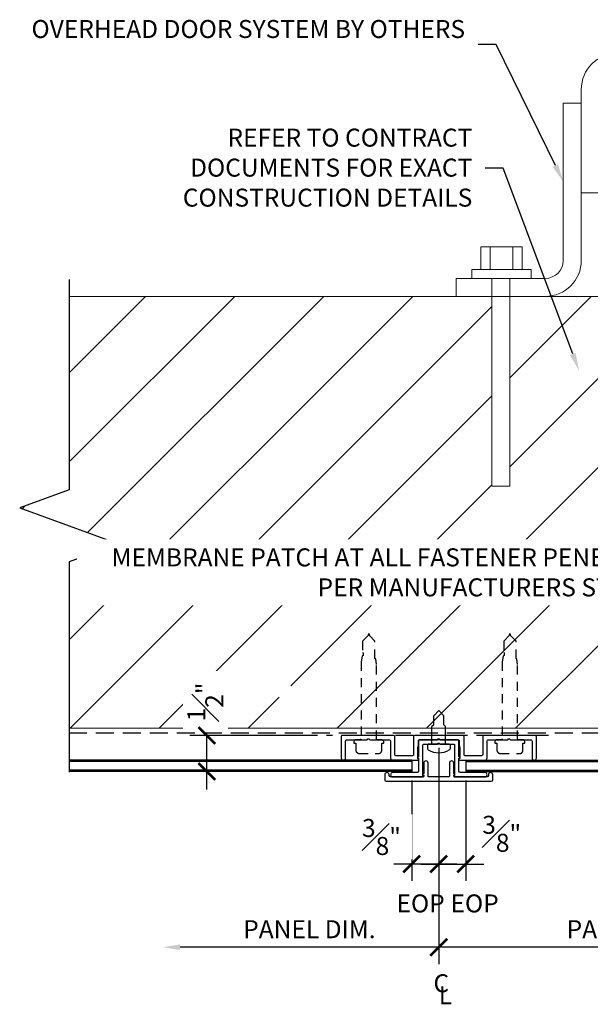
# Model space of a CAD drawing. Units: inches. Extents: x -196 to 321, y -17 to 47.
# Drawn here: x 256 to 264, y -15 to -2 of the extents above; entities that cross this region are included whole.
import ezdxf
from ezdxf import colors
from ezdxf.entities.mleader import LeaderData, LeaderLine
from ezdxf.math import Vec2, Vec3

# ---------------------------------------------------------------- set-up
doc = ezdxf.new("R2010")
doc.units = ezdxf.units.IN
doc.header["$MEASUREMENT"] = 0
doc.linetypes.add('HIDDEN', pattern=[0.375, 0.25, -0.125])
doc.linetypes.add('HIDDEN2', pattern=[0.1875, 0.125, -0.0625])
doc.layers.get('0').update_dxf_attribs({"lineweight": 5})
for name, color, linetype, lineweight in [('A-A-DIM', 2, 'Continuous', 13), ('A-A-NOTE', 4, 'Continuous', 25), ('A-D-BEYOND', 1, 'Continuous', 5), ('A-D-FASTENER', 150, 'Continuous', 25), ('A-D-MEMBRANE', 4, 'HIDDEN', 25), ('A-D-PANEL', 4, 'Continuous', 25), ('Extrusions', 2, 'Continuous', 30)]:
    doc.layers.add(name, color=color, linetype=linetype, lineweight=lineweight)
doc.styles.add('Dotum', font='DotumChe.ttf', dxfattribs={"height": 0.125})
doc.dimstyles.new('Metal Design PFD', dxfattribs={"dimscale": 2, "dimtxt": 0.125, "dimasz": 0.1175, "dimexe": 0.1175, "dimexo": 0.0625, "dimgap": 0.0625, "dimtad": 1, "dimdec": 4, "dimzin": 3, "dimdsep": 46, "dimlunit": 5, "dimtxsty": 'Dotum', "dimblk1": 'ARCHTICK', "dimsah": 1, "dimcen": 0.09, "dimdle": 0.125, "dimse2": 1, "dimclrt": 4, "dimadec": 0, "dimazin": 0, "dimtfac": 1, "dimtdec": 4, "dimtofl": 0, "dimtmove": 2, "dimatfit": 3, "dimfxl": 1, "dimtfill": 1, "dimfrac": 1, "dimtolj": 1, "dimtzin": 0, "dimarcsym": 0})
doc.dimstyles.new('Metal Design Standard', dxfattribs={"dimscale": 2, "dimtxt": 0.125, "dimasz": 0.1175, "dimexe": 0.1175, "dimexo": 0.0625, "dimgap": 0.0625, "dimtad": 1, "dimdec": 4, "dimzin": 3, "dimdsep": 46, "dimlunit": 5, "dimtxsty": 'Dotum', "dimblk": 'ARCHTICK', "dimcen": 0.09, "dimdle": 0.125, "dimclrt": 4, "dimadec": 0, "dimazin": 0, "dimtfac": 1, "dimtdec": 4, "dimtofl": 0, "dimtmove": 2, "dimatfit": 3, "dimfxl": 1, "dimtfill": 1, "dimfrac": 1, "dimtolj": 1, "dimtzin": 0, "dimarcsym": 0})

# ---------------------------------------------------------------- blocks, each defined once
blk = doc.blocks.new('_ARCHTICK')
at = {"color": 0, "linetype": 'ByBlock', "const_width": 0.15}
blk.add_lwpolyline([(-0.5, -0.5), (0.5, 0.5)], dxfattribs=at)
blk = doc.blocks.new('*D83')
at = {"layer": 'A-A-DIM', "color": 0, "lineweight": -2, "transparency": 16777216}
for p, q in [((261.653, -11.676), (261.653, -14.682)), ((267.044, -12.071), (267.044, -14.682)), ((267.294, -14.447), (261.403, -14.447))]:
    blk.add_line(p, q, dxfattribs=at)
at = {"layer": 'Defpoints', "color": 0, "transparency": 16777216}
for p in [(261.653, -11.551), (267.044, -11.946), (261.653, -14.447)]:
    blk.add_point(p, dxfattribs=at)
at = {"layer": 'A-A-DIM', "color": 0, "lineweight": -2, "transparency": 16777216, "xscale": 0.235, "yscale": 0.235, "zscale": 0.235, "rotation": 180}
blk.add_blockref('_ARCHTICK', (261.653, -14.447), dxfattribs=at)
at = {"layer": 'A-A-DIM', "color": 0, "lineweight": -2, "transparency": 16777216, "xscale": 0.235, "yscale": 0.235, "zscale": 0.235}
blk.add_blockref('_ARCHTICK', (267.044, -14.447), dxfattribs=at)
at = {"layer": 'A-A-DIM', "color": 4, "transparency": 16777216, "insert": (264.349, -14.197), "char_height": 0.25, "attachment_point": 5, "style": 'Dotum', "bg_fill": 3, "box_fill_scale": 1.25, "bg_fill_color": 256, "bg_fill_true_color": 13158600, "bg_fill_transparency": 0}
blk.add_mtext('\\A1;{\\fDotumChe|b0|i0|c129|p49;PANEL DIM.}', dxfattribs=at)
blk = doc.blocks.new('*D84')
at = {"layer": 'A-A-DIM', "color": 0, "lineweight": -2, "transparency": 16777216}
for p, q in [((261.653, -11.871), (261.653, -13.526)), ((262.028, -12.131), (262.028, -13.526)), ((261.403, -13.291), (262.278, -13.291))]:
    blk.add_line(p, q, dxfattribs=at)
at = {"layer": 'Defpoints', "color": 0, "transparency": 16777216}
for p in [(261.653, -11.746), (262.028, -12.006), (262.028, -13.291)]:
    blk.add_point(p, dxfattribs=at)
at = {"layer": 'A-A-DIM', "color": 0, "lineweight": -2, "transparency": 16777216, "xscale": 0.235, "yscale": 0.235, "zscale": 0.235, "rotation": 180}
blk.add_blockref('_ARCHTICK', (261.653, -13.291), dxfattribs=at)
at = {"layer": 'A-A-DIM', "color": 4, "transparency": 16777216, "insert": (262.527, -12.871), "char_height": 0.25, "attachment_point": 5, "style": 'Dotum', "bg_fill": 3, "box_fill_scale": 1.25, "bg_fill_color": 256, "bg_fill_true_color": 13158600, "bg_fill_transparency": 0}
blk.add_mtext('\\A1;{\\H1.000000x;\\S3#8;}"', dxfattribs=at)
at = {"layer": 'A-A-DIM', "color": 0, "lineweight": -2, "transparency": 16777216, "xscale": 0.235, "yscale": 0.235, "zscale": 0.235}
blk.add_blockref('_ARCHTICK', (262.028, -13.291), dxfattribs=at)
blk = doc.blocks.new('*D85')
at = {"layer": 'A-A-DIM', "color": 0, "lineweight": -2, "transparency": 16777216}
for p, q in [((261.653, -11.996), (261.653, -13.526)), ((261.278, -12.131), (261.278, -13.526)), ((261.903, -13.291), (261.028, -13.291))]:
    blk.add_line(p, q, dxfattribs=at)
at = {"layer": 'Defpoints', "color": 0, "transparency": 16777216}
for p in [(261.653, -11.871), (261.278, -12.006)]:
    blk.add_point(p, dxfattribs=at)
at = {"layer": 'A-A-DIM', "color": 0, "lineweight": -2, "transparency": 16777216, "xscale": 0.235, "yscale": 0.235, "zscale": 0.235}
blk.add_blockref('_ARCHTICK', (261.653, -13.291), dxfattribs=at)
at = {"layer": 'A-A-DIM', "color": 4, "transparency": 16777216, "insert": (260.857, -12.915), "char_height": 0.25, "attachment_point": 5, "style": 'Dotum', "bg_fill": 3, "box_fill_scale": 1.25, "bg_fill_color": 256, "bg_fill_true_color": 13158600, "bg_fill_transparency": 0}
blk.add_mtext('\\A1;{\\H1.000000x;\\S3#8;}"', dxfattribs=at)
at = {"layer": 'Defpoints', "color": 0, "transparency": 16777216}
blk.add_point((261.278, -13.291), dxfattribs=at)
at = {"layer": 'A-A-DIM', "color": 0, "lineweight": -2, "transparency": 16777216, "xscale": 0.235, "yscale": 0.235, "zscale": 0.235, "rotation": 180}
blk.add_blockref('_ARCHTICK', (261.278, -13.291), dxfattribs=at)
blk = doc.blocks.new('*D86')
at = {"layer": 'A-A-DIM', "color": 0, "lineweight": -2, "transparency": 16777216}
for p, q in [((261.653, -11.871), (261.653, -14.682)), ((261.903, -14.447), (258.06, -14.447))]:
    blk.add_line(p, q, dxfattribs=at)
at = {"layer": 'A-A-DIM', "color": 0, "transparency": 16777216}
blk.add_solid([(258.06, -14.408), (258.06, -14.486), (257.825, -14.447)], dxfattribs=at)
at = {"layer": 'Defpoints', "color": 0, "transparency": 16777216}
for p in [(261.653, -11.746), (257.825, -12.006), (257.825, -14.447)]:
    blk.add_point(p, dxfattribs=at)
at = {"layer": 'A-A-DIM', "color": 0, "lineweight": -2, "transparency": 16777216, "xscale": 0.235, "yscale": 0.235, "zscale": 0.235}
blk.add_blockref('_ARCHTICK', (261.653, -14.447), dxfattribs=at)
at = {"layer": 'A-A-DIM', "color": 4, "transparency": 16777216, "insert": (259.856, -14.197), "char_height": 0.25, "attachment_point": 5, "style": 'Dotum', "bg_fill": 3, "box_fill_scale": 1.25, "bg_fill_color": 256, "bg_fill_true_color": 13158600, "bg_fill_transparency": 0}
blk.add_mtext('\\A1;{\\fDotumChe|b0|i0|c129|p49;PANEL DIM.}', dxfattribs=at)
blk = doc.blocks.new('*D87')
at = {"layer": 'A-A-DIM', "color": 0, "lineweight": -2, "transparency": 16777216}
for p, q in [((258.432, -12.256), (258.432, -11.256)), ((259.97, -11.506), (258.197, -11.506)), ((259.838, -12.006), (258.197, -12.006))]:
    blk.add_line(p, q, dxfattribs=at)
at = {"layer": 'Defpoints', "color": 0, "transparency": 16777216}
for p in [(260.095, -11.506), (259.963, -12.006)]:
    blk.add_point(p, dxfattribs=at)
at = {"layer": 'A-A-DIM', "color": 0, "lineweight": -2, "transparency": 16777216, "xscale": 0.235, "yscale": 0.235, "zscale": 0.235, "rotation": 270}
blk.add_blockref('_ARCHTICK', (258.432, -12.006), dxfattribs=at)
at = {"layer": 'A-A-DIM', "color": 4, "transparency": 16777216, "insert": (258.411, -11.04), "char_height": 0.25, "attachment_point": 5, "rotation": 90, "style": 'Dotum', "bg_fill": 3, "box_fill_scale": 1.25, "bg_fill_color": 256, "bg_fill_true_color": 13158600, "bg_fill_transparency": 0}
blk.add_mtext('\\A1;{\\H1.000000x;\\S1#2;}"', dxfattribs=at)
at = {"layer": 'Defpoints', "color": 0, "transparency": 16777216}
blk.add_point((258.432, -11.506), dxfattribs=at)
at = {"layer": 'A-A-DIM', "color": 0, "lineweight": -2, "transparency": 16777216, "xscale": 0.235, "yscale": 0.235, "zscale": 0.235, "rotation": 90}
blk.add_blockref('_ARCHTICK', (258.432, -11.506), dxfattribs=at)
blk = doc.blocks.new('CNTRLINE')
at = {"layer": 'A-A-DIM', "char_height": 0.25, "attachment_point": 1, "style": 'Dotum'}
for s, insert in [('C', (-0.074, -0.141)), ('L', (-0.001, -0.308))]:
    blk.add_mtext(s, dxfattribs=dict(at, insert=insert))
blk = doc.blocks.new('4-3204-00')
at = {"layer": 'Extrusions', "linetype": 'Continuous'}
blk.add_lwpolyline([(-1.274, 0.32, 1), (-1.274, 0.343), (-1.623, 0.343, 0.414214), (-1.653, 0.313), (-1.653, 0.08, -0.414214), (-1.673, 0.06), (-1.941, 0.06), (-1.953, 0.048, -0.414214), (-1.967, 0.048), (-1.979, 0.06), (-2.258, 0.06, -0.414214), (-2.278, 0.08), (-2.278, 0.313, 1), (-2.338, 0.313), (-2.338, 0.02, 0.414214), (-2.318, 0), (-1.613, 0, 0.414214), (-1.593, 0.02), (-1.593, 0.263, -0.414214), (-1.573, 0.283), (-1.354, 0.283, -0.414214), (-1.334, 0.263), (-1.334, 0.02, 0.414214), (-1.314, 0), (-0.651, 0, 0.414214), (-0.631, 0.02), (-0.631, 0.263, -0.414214), (-0.611, 0.283), (-0.392, 0.283, -0.414214), (-0.373, 0.263), (-0.373, 0.02, 0.414214), (-0.353, 0), (0.352, 0, 0.414214), (0.373, 0.02), (0.373, 0.313, 1), (0.312, 0.313), (0.312, 0.08, -0.414214), (0.292, 0.06), (0.014, 0.06), (0.002, 0.048, -0.414214), (-0.012, 0.048), (-0.024, 0.06), (-0.292, 0.06, -0.414214), (-0.312, 0.08), (-0.312, 0.313, 0.414214), (-0.343, 0.343), (-0.691, 0.343, 1), (-0.691, 0.32), (-0.691, 0.165), (-0.7, 0.132, 0.063254), (-0.701, 0.127), (-0.701, 0.07, -0.414214), (-0.711, 0.06), (-0.964, 0.06), (-0.975, 0.048, -0.414214), (-0.99, 0.048), (-1.002, 0.06), (-1.255, 0.06, -0.414214), (-1.264, 0.07), (-1.264, 0.127, 0.063254), (-1.265, 0.132), (-1.274, 0.165)], format="xyb", close=True, dxfattribs=at)

msp = doc.modelspace()

# ---------------------------------------------------------------- hatches: boundary and pattern name
at = {"layer": 'A-D-BEYOND'}
h = msp.add_hatch(dxfattribs=at)
h.set_pattern_fill('ANSI31', color=256, scale=7)
h.set_pattern_definition([(45, (-0.2032, -70.1484), (-0.6187184, 0.6187184), [])])
h.paths.add_polyline_path([(266.47564, -6.32051), (266.46, -6.32051), (266.44639, -6.34409), (266.43277, -6.32051), (266.3977, -6.32051), (266.38408, -6.34409), (266.37047, -6.32051), (266.14357, -6.32049), (266.1003, -6.24874), (266.14357, -6.17701), (266.40225, -6.17701), (266.41586, -6.15344), (266.42947, -6.17701), (266.46455, -6.17701), (266.47564, -6.1578), (266.47564, -5.40366), (262.63856, -5.40366), (262.63856, -8.04279), (262.38856, -8.04279), (262.38856, -5.40366), (261.89449, -5.40366), (256.51957, -5.40366), (256.51957, -8.09116), (255.8327, -8.34116), (257.20644, -8.84116), (256.51957, -9.09116), (256.51957, -11.40366), (259.43689, -11.40366), (259.43693, -10.47538), (259.51662, -10.32068), (259.5963, -10.47538), (259.59626, -11.40366), (266.47564, -11.40366)])

# ---------------------------------------------------------------- linework, layer by layer
at = {"layer": 'A-A-NOTE', "linetype": 'Continuous'}
msp.add_lwpolyline([(256.51957, -5.16866), (256.51957, -8.09116), (255.8327, -8.34116), (257.20644, -8.84116), (256.51957, -9.09116), (256.51957, -12.01366)], dxfattribs=at)
at = {"layer": 'A-D-BEYOND'}
for p, q in [((263.63263, -3.96471), (263.63263, -2.52721)), ((263.63263, -2.71992), (263.38263, -2.71992)), ((263.38263, -4.90366), (263.38263, -2.71992)), ((263.63263, -3.96471), (263.63263, -4.90366)), ((263.63263, -3.96471), (264.38263, -3.96471)), ((262.23547, -5.02866), (262.23547, -4.71554)), ((262.81134, -4.71554), (262.23547, -4.71554)), ((262.36466, -5.02866), (262.36466, -4.71554)), ((262.68215, -5.02866), (262.68215, -4.71554)), ((262.81134, -5.02866), (262.81134, -4.71554)), ((262.11047, -5.15366), (262.11047, -5.02866)), ((262.11047, -5.02866), (262.93634, -5.02866)), ((262.93634, -5.15366), (262.93634, -5.02866)), ((261.89449, -5.40366), (261.89449, -5.15366)), ((261.89449, -5.15366), (263.13263, -5.15366)), ((262.38856, -5.15366), (262.38856, -8.04279)), ((262.63856, -5.15366), (262.63856, -8.04279)), ((256.51957, -5.40366), (266.47564, -5.40366)), ((263.13263, -5.40366), (261.89449, -5.40366)), ((262.63856, -8.04279), (262.38856, -8.04279)), ((256.51957, -11.40366), (266.47564, -11.40366))]:
    msp.add_line(p, q, dxfattribs=at)
for centre, radius, start, end in [((264.13263, -2.52721), 0.5, 90, 180), ((263.13263, -4.90366), 0.25, 270, 0), ((263.13263, -4.90366), 0.5, 270, 0)]:
    msp.add_arc(centre, radius, start, end, dxfattribs=at)
at = {"layer": 'A-D-FASTENER', "linetype": 'Continuous'}
for p, q in [((261.65296, -11.1586), (261.58296, -11.22974)), ((261.72296, -11.22974), (261.65296, -11.1586)), ((261.58296, -11.3549), (261.55796, -11.37819)), ((261.58296, -11.3549), (261.58296, -11.22974)), ((261.72296, -11.3549), (261.72296, -11.22974)), ((261.72296, -11.3549), (261.74796, -11.37819)), ((261.55796, -11.6256), (261.55796, -11.37819)), ((261.74796, -11.6256), (261.74796, -11.37819)), ((261.79921, -11.6256), (261.50671, -11.6256)), ((261.49671, -11.6356), (261.49671, -11.68922)), ((261.80921, -11.6356), (261.80921, -11.68929))]:
    msp.add_line(p, q, dxfattribs=at)
at = {"layer": 'A-D-FASTENER', "linetype": 'HIDDEN2'}
for points in [[(260.58733, -10.40291), (260.57462, -10.48149), (260.57462, -11.55324), (260.56812, -11.5656), (260.49696, -11.5656), (260.47312, -11.5856), (260.47312, -11.6096), (260.50049, -11.6096), (260.50049, -11.70481, 0.37395629), (260.54552, -11.7566), (260.81553, -11.7566, 0.45433197), (260.86076, -11.70481), (260.86076, -11.6096), (260.88813, -11.6096), (260.88813, -11.5856), (260.86429, -11.5656), (260.79313, -11.5656), (260.78663, -11.55919), (260.78663, -10.51711), (260.77937, -10.44168), (260.76593, -10.43392), (260.76593, -10.19245), (260.68917, -10.11569), (260.68917, -10.0986), (260.67208, -10.09861), (260.6751, -10.11267), (260.59532, -10.19245), (260.59532, -10.35096), (260.60198, -10.35481), (260.60198, -10.39445)], [(262.54733, -10.40291), (262.53462, -10.48149), (262.53462, -11.55324), (262.52812, -11.5656), (262.45696, -11.5656), (262.43312, -11.5856), (262.43312, -11.6096), (262.46049, -11.6096), (262.46049, -11.70481, 0.37395629), (262.50552, -11.7566), (262.77553, -11.7566, 0.45433197), (262.82076, -11.70481), (262.82076, -11.6096), (262.84813, -11.6096), (262.84813, -11.5856), (262.82429, -11.5656), (262.75313, -11.5656), (262.74663, -11.55919), (262.74663, -10.51711), (262.73937, -10.44168), (262.72593, -10.43392), (262.72593, -10.19245), (262.64917, -10.11569), (262.64917, -10.0986), (262.63208, -10.09861), (262.6351, -10.11267), (262.55532, -10.19245), (262.55532, -10.35096), (262.56198, -10.35481), (262.56198, -10.39445)]]:
    msp.add_lwpolyline(points, format="xyb", close=True, dxfattribs=at)
at = {"layer": 'A-D-FASTENER', "linetype": 'Continuous'}
for centre, radius, start, end in [((261.50671, -11.6356), 0.01, 90, 180), ((261.79921, -11.6356), 0.01, 0, 90), ((261.51671, -11.68922), 0.02, 180, 240.045637), ((261.65301, -11.4527), 0.29299, 240.045637, 299.927162), ((261.78921, -11.68929), 0.02, 299.927162, 0)]:
    msp.add_arc(centre, radius, start, end, dxfattribs=at)
at = {"layer": 'A-D-PANEL', "linetype": 'Continuous'}
for p, q in [((261.27801, -11.84854), (256.51957, -11.84854)), ((261.27801, -11.86854), (256.51957, -11.86854)), ((261.27801, -11.8486), (261.27801, -12.0056)), ((262.02801, -11.8486), (266.85995, -11.8486)), ((262.02801, -11.8486), (262.02801, -12.0056)), ((262.02801, -11.8686), (266.87995, -11.8686)), ((261.27801, -11.98554), (256.51957, -11.98554)), ((261.27801, -12.00554), (256.51957, -12.00554)), ((262.02801, -11.9856), (266.98409, -11.9856)), ((262.02801, -12.0056), (266.98409, -12.0056))]:
    msp.add_line(p, q, dxfattribs=at)
at = {"layer": 'Extrusions', "linetype": 'Continuous'}
for points in [[(261.67196, -11.6256), (261.86296, -11.6256, -0.41421356), (261.87296, -11.6356), (261.87296, -12.0606, 1), (261.87296, -12.0806), (262.29296, -12.0806, 1), (262.29296, -12.0206), (261.95296, -12.0206, -0.41421356), (261.93296, -12.0006), (261.93296, -11.82235, 1), (261.93296, -11.79985), (261.93296, -11.5756, 0.41421356), (261.92296, -11.5656), (261.38296, -11.5656, 0.41421356), (261.37296, -11.5756), (261.37296, -11.79985, 1), (261.37296, -11.82235), (261.37296, -12.0006, -0.41421356), (261.35296, -12.0206), (261.01296, -12.0206, 1), (261.01296, -12.0806), (261.43296, -12.0806, 1), (261.43296, -12.0606), (261.43296, -11.6356, -0.41421356), (261.44296, -11.6256), (261.63396, -11.6256), (261.64589, -11.61367, -0.41421356), (261.66003, -11.61367)], [(261.86171, -11.88808, 1), (261.80171, -11.88808), (261.80171, -12.0706, -0.41421356), (261.79171, -12.0806), (261.51421, -12.0806, -0.41421356), (261.50421, -12.0706), (261.50421, -11.88808, 1), (261.44421, -11.88808), (261.44421, -12.034, 1), (261.44421, -12.0565), (261.44421, -12.0706, -0.41421356), (261.43421, -12.0806), (260.98296, -12.0806, -0.41421356), (260.96296, -12.0606), (260.96296, -12.0506, 1), (260.90296, -12.0506), (260.90296, -12.1206, 0.41421356), (260.92296, -12.1406), (262.38296, -12.1406, 0.41421356), (262.40296, -12.1206), (262.40296, -12.0506, 1), (262.34296, -12.0506), (262.34296, -12.0606, -0.41421356), (262.32296, -12.0806), (261.87171, -12.0806, -0.41421356), (261.86171, -12.0706), (261.86171, -12.0565, 1), (261.86171, -12.034)]]:
    msp.add_lwpolyline(points, format="xyb", close=True, dxfattribs=at)

# ---------------------------------------------------------------- block references
at = {"layer": 'A-A-DIM'}
msp.add_blockref('CNTRLINE', (261.65296, -14.68207), dxfattribs=at)

# ---------------------------------------------------------------- leaders
at = {"layer": 'A-A-NOTE'}
ml = msp.add_multileader_mtext('Standard', dxfattribs=at)
ml.set_content('{\\fDotumChe|b0|i0|c129|p49;OVERHEAD DOOR SYSTEM BY OTHERS}', color=256, style='Dotum')
ml.set_leader_properties()
ml.build(insert=Vec2(0, 0))
ml.multileader.update_dxf_attribs({"text_left_attachment_type": 2, "text_right_attachment_type": 2, "dogleg_length": 0.125, "arrow_head_size": 0.25, "scale": 2})
ctx = ml.context
ctx.base_point, ctx.scale, ctx.char_height, ctx.arrow_head_size, ctx.landing_gap_size, ctx.plane_origin = Vec3(259.13191, -1.90208), 2, 0.25, 0.25, 0.18, Vec3(263.38263, -3.81179)
ctx.left_attachment, ctx.right_attachment, ctx.text_align_type = 2, 2, 2
notes = []
notes.append((ctx, [(0, (1, 1, 0), (262.4483, -1.90208), (-1, 0), 0.25, [(0, [(263.38263, -3.81179)], 0, [])])]))
ctx.mtext.insert, ctx.mtext.width, ctx.mtext.alignment, ctx.mtext.flow_direction = Vec3(262.0183, -1.56375), 3.0368886, 3, 5
ml = msp.add_multileader_mtext('Standard', dxfattribs=at)
ml.set_content('{\\fDotumChe|b0|i0|c129|p49;REFER TO CONTRACT}\\P{\\fDotumChe|b0|i0|c129|p49;DOCUMENTS} {\\fDotumChe|b0|i0|c129|p49;FOR EXACT }\\P{\\fDotumChe|b0|i0|c129|p49;CONSTRUCTION DETAILS}', color=256, style='Dotum')
ml.set_leader_properties()
ml.build(insert=Vec2(0, 0))
ml.multileader.update_dxf_attribs({"text_left_attachment_type": 2, "text_right_attachment_type": 2, "dogleg_length": 0.125, "arrow_head_size": 0.25, "scale": 2})
ctx = ml.context
ctx.base_point, ctx.scale, ctx.char_height, ctx.arrow_head_size, ctx.landing_gap_size, ctx.plane_origin = Vec3(258.55114, -3.6205), 2, 0.25, 0.25, 0.18, Vec3(263.82667, -6.59488)
ctx.left_attachment, ctx.right_attachment, ctx.text_align_type = 2, 2, 2
notes.append((ctx, [(0, (1, 1, 0), (262.54896, -3.6205), (-1, 0), 0.25, [(0, [(263.60215, -6.43845)], 0, [])])]))
ctx.mtext.insert, ctx.mtext.alignment, ctx.mtext.flow_direction = Vec3(262.11896, -3.07318), 3, 5
for ctx, leaders in notes:
    for number, flags, end, landing, length, lines in leaders:
        leader = LeaderData()
        leader.index, (leader.has_last_leader_line, leader.has_dogleg_vector, leader.attachment_direction) = number, flags
        leader.last_leader_point, leader.dogleg_vector, leader.dogleg_length = Vec3(end), Vec3(landing), length
        for number, points, colour, breaks in lines:
            line = LeaderLine()
            line.index, line.vertices, line.color, line.breaks = number, Vec3.list(points), colors.encode_raw_color(colour), breaks
            leader.lines.append(line)
        ctx.leaders.append(leader)

# ---------------------------------------------------------------- next in the draw order: dimensions: what is measured, and where the dimension line sits
at = {"layer": 'A-A-DIM'}
dim = msp.add_linear_dim(base=(261.65296, -14.44707), p1=(267.04409, -11.9456), p2=(261.65296, -11.55074), text='{\\fDotumChe|b0|i0|c129|p49;PANEL DIM.}', dimstyle='Metal Design Standard', override={"dimpost": '"\\X'}, dxfattribs=at)
dim.commit()
dim.dimension.update_dxf_attribs({"geometry": '*D83', "text_midpoint": (264.34852, -14.1969)})

# ---------------------------------------------------------------- next in the draw order: dimensions: what is measured, and where the dimension line sits
dim = msp.add_linear_dim(base=(262.02801, -13.29121), p1=(261.65301, -11.74569), p2=(262.02801, -12.0056), dimstyle='Metal Design Standard', override={"dimpost": '"\\X'}, dxfattribs=at)
dim.commit()
dim.dimension.update_dxf_attribs({"geometry": '*D84', "text_midpoint": (262.52666, -12.87056), "dimtype": 160})

# ---------------------------------------------------------------- next in the draw order: dimensions: what is measured, and where the dimension line sits
dim = msp.add_linear_dim(base=(261.27801, -13.29121), p1=(261.65301, -11.87069), p2=(261.27801, -12.0056), dimstyle='Metal Design Standard', override={"dimpost": '"\\X'}, dxfattribs=at)
dim.commit()
dim.dimension.update_dxf_attribs({"geometry": '*D85', "text_midpoint": (260.8572, -12.91537), "dimtype": 160})

# ---------------------------------------------------------------- next in the draw order: dimensions: what is measured, and where the dimension line sits
dim = msp.add_linear_dim(base=(257.82463, -14.44707), p1=(261.65294, -11.74569), p2=(257.82463, -12.00554), text='{\\fDotumChe|b0|i0|c129|p49;PANEL DIM.}', dimstyle='Metal Design PFD', override={"dimscale": 0, "dimpost": ''}, dxfattribs=at)
dim.commit()
dim.dimension.update_dxf_attribs({"geometry": '*D86', "text_midpoint": (259.85629, -14.1969)})

# ---------------------------------------------------------------- next in the draw order: block references
at = {"layer": 'Extrusions', "linetype": 'Continuous', "rotation": 180}
msp.add_blockref('4-3204-00', (260.67046, -11.5056), dxfattribs=at)

# ---------------------------------------------------------------- next in the draw order: texts
at = {"layer": 'A-A-DIM', "char_height": 0.25, "attachment_point": 1, "style": 'Dotum'}
for insert in [(261.066, -13.71369), (261.816, -13.71369)]:
    msp.add_mtext('EOP', dxfattribs=dict(at, insert=insert))

# ---------------------------------------------------------------- next in the draw order: dimensions: what is measured, and where the dimension line sits
at = {"layer": 'A-A-DIM'}
dim = msp.add_linear_dim(base=(258.43154, -11.50554), p1=(259.96317, -12.00554), p2=(260.09535, -11.50554), angle=90, dimstyle='Metal Design Standard', override={"dimpost": '"\\X'}, dxfattribs=at)
dim.commit()
dim.dimension.update_dxf_attribs({"geometry": '*D87', "text_midpoint": (258.41108, -11.03961), "dimtype": 160})

# ---------------------------------------------------------------- next in the draw order: linework, layer by layer
at = {"layer": 'A-D-MEMBRANE'}
msp.add_line((263.17906, -11.50554), (260.09535, -11.50554), dxfattribs=at)
msp.add_lwpolyline([(266.51284, -5.40366), (266.51284, -11.47429), (256.51957, -11.47429)], dxfattribs=at)

# ---------------------------------------------------------------- next in the draw order: leaders
at = {"layer": 'A-A-NOTE'}
ml = msp.add_multileader_mtext('Standard', dxfattribs=at)
ml.set_content('{\\fDotumChe|b0|i0|c129|p49;MEMBRANE PATCH AT ALL FASTENER PENETRATIONS PER MANUFACTURERS STANDARDS}', color=256, style='Dotum')
ml.set_leader_properties()
ml.build(insert=Vec2(0, 0))
ml.multileader.update_dxf_attribs({"text_left_attachment_type": 2, "text_right_attachment_type": 2, "dogleg_length": 0.125, "arrow_head_size": 0.25, "scale": 2})
ctx = ml.context
ctx.base_point, ctx.scale, ctx.char_height, ctx.arrow_head_size, ctx.landing_gap_size, ctx.plane_origin = Vec3(261.17939, -9.45243), 2, 0.25, 0.25, 0.18, Vec3(267.48409, -4.55913)
ctx.left_attachment, ctx.right_attachment, ctx.text_align_type = 2, 2, 2
notes = []
notes.append((ctx, [(1, (1, 1, 0), (266.02142, -9.45243), (-1, 0), 0.25, [(0, [(266.54579, -7.37617)], 0, [])])]))
ctx.mtext.insert, ctx.mtext.width, ctx.mtext.alignment, ctx.mtext.flow_direction = Vec3(265.59142, -8.9051), 4.4189503, 3, 5
ctx.mtext.has_bg_fill, ctx.mtext.bg_color, ctx.mtext.bg_scale_factor, ctx.mtext.bg_transparency, ctx.mtext.use_window_bg_color = 1, -1027028792, 1.5, 0, 1
for ctx, leaders in notes:
    for number, flags, end, landing, length, lines in leaders:
        leader = LeaderData()
        leader.index, (leader.has_last_leader_line, leader.has_dogleg_vector, leader.attachment_direction) = number, flags
        leader.last_leader_point, leader.dogleg_vector, leader.dogleg_length = Vec3(end), Vec3(landing), length
        for number, points, colour, breaks in lines:
            line = LeaderLine()
            line.index, line.vertices, line.color, line.breaks = number, Vec3.list(points), colors.encode_raw_color(colour), breaks
            leader.lines.append(line)
        ctx.leaders.append(leader)

doc.saveas('drawing.dxf')
